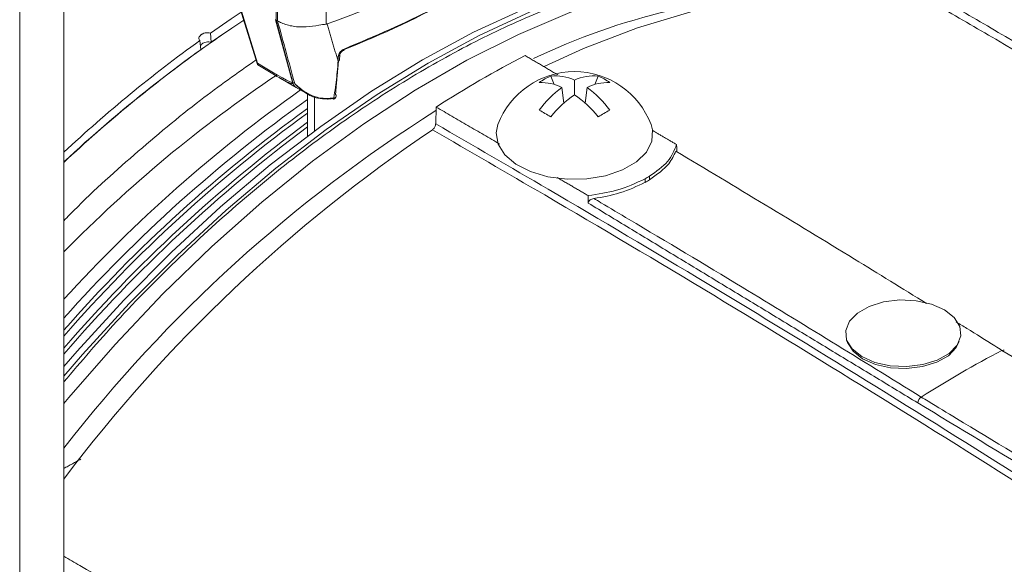
# Model space of a CAD drawing. Extents: x 11 to 120, y 2 to 94.
# Drawn here: x 87 to 90, y 17 to 19 of the extents above; entities that cross this region are included whole.
import ezdxf

# ---------------------------------------------------------------- set-up
doc = ezdxf.new("R2010")
doc.units = 0
doc.header["$MEASUREMENT"] = 0
doc.linetypes.add('SLD-Solid', pattern=[0])
doc.layers.add('OBJECT', color=7, linetype='CONTINUOUS')

msp = doc.modelspace()

# ---------------------------------------------------------------- linework, layer by layer
at = {"layer": 'OBJECT', "color": 7, "linetype": 'SLD-Solid', "lineweight": 15}
for p, q in [((87.0812, 12.6849), (87.0812, 20.0114)), ((86.9482, 12.6081), (86.9482, 19.9346)), ((87.5945, 18.6968), (87.6643, 18.4708)), ((87.6645, 18.475), (87.5963, 18.6957)), ((87.7207, 18.6048), (87.7207, 18.7068)), ((87.7244, 18.7047), (87.7244, 18.6026)), ((87.8716, 18.5928), (87.8716, 18.6945)), ((87.7191, 18.6058), (87.7185, 18.6062)), ((87.7694, 18.418), (87.7191, 18.6058)), ((87.7207, 18.6048), (87.7202, 18.6051)), ((87.7202, 18.6051), (87.7705, 18.4173)), ((87.7244, 18.6026), (87.7207, 18.6048)), ((87.7248, 18.6024), (87.7244, 18.6026)), ((87.5253, 18.5383), (87.5226, 18.5658)), ((87.4936, 18.516), (87.4906, 18.5432)), ((87.9117, 18.4857), (87.9124, 18.5001)), ((87.7275, 18.4328), (87.7809, 18.402)), ((87.7765, 18.4139), (87.7705, 18.4173)), ((88.5474, 18.4365), (88.5583, 18.4109)), ((88.6191, 18.424), (88.6191, 18.3802)), ((88.6909, 18.4365), (88.68, 18.4109)), ((87.7809, 18.402), (87.814, 18.3829)), ((88.5873, 18.3551), (88.5813, 18.4021)), ((88.6509, 18.3551), (88.657, 18.4021)), ((87.8151, 18.2557), (87.8151, 18.3832)), ((87.8363, 18.2714), (87.8363, 18.374)), ((88.2022, 18.3432), (88.2011, 18.2923)), ((89.4415, 17.6348), (89.4404, 17.638))]:
    msp.add_line(p, q, dxfattribs=at)
at = {"layer": 'OBJECT', "color": 7, "linetype": 'SLD-Solid', "lineweight": 15, "flags": 128}
for points in [[(89.4697, 18.7892), (89.3384, 18.8059), (89.2022, 18.8099), (89.0617, 18.801), (88.9175, 18.7794), (88.7701, 18.7451), (88.6202, 18.6983), (88.4684, 18.6392), (88.3153, 18.568), (88.1616, 18.4849), (88.0078, 18.3905), (87.8547, 18.2849), (87.7029, 18.1688), (87.553, 18.0425), (87.4056, 17.9066), (87.2614, 17.7617), (87.1209, 17.6083), (87.0812, 17.5627)], [(89.4867, 18.7794), (89.3554, 18.7961), (89.2192, 18.8001), (89.0787, 18.7912), (88.9345, 18.7696), (88.7871, 18.7353), (88.6372, 18.6885), (88.4853, 18.6294), (88.3323, 18.5582), (88.1785, 18.4751), (88.0248, 18.3807), (87.8717, 18.2751), (87.7199, 18.159), (87.57, 18.0327), (87.4226, 17.8968), (87.2784, 17.7519), (87.1379, 17.5985), (87.0812, 17.533)], [(87.0812, 17.4506), (87.0962, 17.4687), (87.2358, 17.6288), (87.3795, 17.7806), (87.5269, 17.9235), (87.6772, 18.0569), (87.8299, 18.1801), (87.9842, 18.2927), (88.1395, 18.3941), (88.2951, 18.484), (88.4504, 18.5618), (88.6047, 18.6274), (88.7574, 18.6805), (88.9077, 18.7207), (89.0551, 18.7479), (89.1988, 18.7621), (89.3384, 18.7631), (89.4731, 18.7509), (89.6025, 18.7256)], [(89.712, 18.6492), (89.5742, 18.675), (89.4303, 18.686), (89.2812, 18.6821), (89.1274, 18.6633), (88.9698, 18.6297), (88.809, 18.5815), (88.646, 18.519), (88.5276, 18.4652)], [(87.5226, 18.5658), (87.5852, 18.6087), (87.6155, 18.6288)], [(87.5253, 18.5382), (87.5872, 18.5806), (87.6231, 18.6043)], [(87.9255, 18.5178), (87.9254, 18.5165), (87.9251, 18.5154), (87.9247, 18.5146), (87.9241, 18.514), (87.9237, 18.5138)], [(87.6658, 18.4697), (87.7107, 18.4427), (87.7251, 18.4345)], [(87.7706, 18.4155), (87.7731, 18.4099), (87.7766, 18.4054), (87.7809, 18.402), (87.7809, 18.402)], [(87.8765, 18.3686), (87.8765, 18.3675), (87.8764, 18.3667), (87.8763, 18.3661), (87.8763, 18.3658), (87.8761, 18.3658), (87.876, 18.3661), (87.8759, 18.3667), (87.8758, 18.3675)], [(87.894, 18.3704), (87.8939, 18.3692), (87.8938, 18.3683), (87.8935, 18.3676), (87.8933, 18.3672), (87.8931, 18.3672)], [(88.3886, 18.2908), (88.3833, 18.2659), (88.3888, 18.2319), (88.4089, 18.1997), (88.4421, 18.1715), (88.4865, 18.1489), (88.5392, 18.1334), (88.5969, 18.126), (88.6561, 18.127), (88.7129, 18.1366), (88.7638, 18.1539), (88.8056, 18.1781), (88.8357, 18.2075), (88.8522, 18.2403), (88.8541, 18.2744), (88.8496, 18.2908)], [(89.4388, 17.642), (89.4358, 17.6706), (89.4469, 17.6984), (89.471, 17.7233), (89.5064, 17.7433), (89.5501, 17.7567), (89.5986, 17.7625), (89.6479, 17.7602), (89.6941, 17.7499), (89.7333, 17.7325), (89.7626, 17.7095), (89.7794, 17.6826), (89.7824, 17.6541), (89.7713, 17.6262), (89.7471, 17.6013), (89.7118, 17.5813), (89.6681, 17.5679), (89.6196, 17.5621), (89.5703, 17.5645), (89.5241, 17.5748), (89.4848, 17.5921), (89.4556, 17.6152), (89.4388, 17.642)], [(89.7778, 17.638), (89.7688, 17.6193), (89.745, 17.5947), (89.7102, 17.5751), (89.6672, 17.5619), (89.6195, 17.5562), (89.5709, 17.5585), (89.5254, 17.5686), (89.4868, 17.5857), (89.458, 17.6084), (89.4415, 17.6348)]]:
    msp.add_lwpolyline(points, dxfattribs=at)
at = {"layer": 'OBJECT', "color": 7, "linetype": 'SLD-Solid', "lineweight": 15}
for centre, radius, start, end in [((87.0343, 21.0056), 2.5543, 289.1922, 298.2593), ((89.3582, 16.6912), 1.994, 90.7468, 115.6344), ((89.8611, 15.2026), 4.0719, 123.3409, 133.0549), ((89.9278, 15.1563), 4.1726, 125.7379, 133.0162), ((89.9077, 15.1613), 4.1328, 125.7402, 133.1505), ((87.9297, 18.4973), 0.0175, 109.9984, 170.5065), ((87.9059, 18.4866), 0.00589, 281.6443, 350.9606), ((87.9066, 18.501), 0.00586, 281.5286, 351.9934), ((89.948, 15.6287), 3.2274, 117.2472, 122.7474), ((88.6191, 18.2031), 0.2466, 20.836, 159.164), ((89.9872, 15.0611), 4.0674, 123.8139, 135.5995), ((87.7947, 18.4367), 0.0321, 217.2118, 221.1809), ((87.7817, 18.4368), 0.0225, 236.7595, 240.0177), ((88.612, 18.2849), 0.1648, 113.0748, 126.9198), ((88.5193, 18.2782), 0.1385, 63.4128, 92.5896), ((88.5608, 18.301), 0.1361, 64.606, 95.6229), ((88.6775, 18.301), 0.1361, 84.3771, 115.394), ((88.719, 18.2782), 0.1385, 87.4104, 116.5872), ((88.6263, 18.2849), 0.1648, 53.0802, 66.9252), ((90.3427, 14.7934), 4.4119, 125.2909, 137.6675), ((88.7662, 18.1491), 0.3134, 126.163, 143.8844), ((88.4721, 18.1491), 0.3134, 36.1156, 53.837), ((90.3964, 14.7503), 4.4427, 125.5233, 138.2643), ((87.8939, 18.3691), 0.0021, 185.0637, 247.4287), ((87.8918, 18.3771), 0.01, 277.3788, 351.6796), ((87.8944, 18.378), 0.00768, 266.7807, 341.8991), ((87.896, 18.3762), 0.00581, 354.6182, 55.1556), ((88.8363, 18.0734), 0.3759, 125.2848, 140.2138), ((88.402, 18.0734), 0.3759, 39.7862, 54.7152), ((90.4343, 14.7193), 4.4678, 125.891, 138.6343), ((90.5323, 14.635), 4.3704, 122.223, 142.1536), ((87.889, 17.2132), 1.2826, 59.1155, 60.8899), ((89.3492, 17.2132), 1.2826, 119.1101, 120.8845), ((90.4542, 14.7027), 4.4818, 126.0752, 138.8157), ((90.5591, 14.5995), 4.6049, 126.5764, 139.0486), ((90.5791, 14.5834), 4.6186, 126.7585, 139.2303), ((90.7691, 14.441), 4.6199, 123.9189, 142.9648), ((90.4502, 15.3389), 3.224, 119.8667, 120.1279), ((90.4443, 15.3387), 3.2117, 119.8662, 120.1285), ((91.3714, 14.7924), 3.1763, 117.4627, 122.5319), ((89.9105, 17.6048), 0.00712, 64.8141, 123.0465), ((89.9105, 17.6048), 0.00714, 64.1843, 122.8502), ((89.6769, 17.4503), 0.0242, 124.2146, 173.9672), ((89.6768, 17.4506), 0.0239, 124.3658, 174.816), ((89.6604, 17.4651), 0.0144, 238.1073, 238.8131)]:
    msp.add_arc(centre, radius, start, end, dxfattribs=at)
for centre, major_axis, ratio, start_param, end_param in [((86.711, 19.4364), (2.2222, 0.1551), 0.524922, 5.250963, 5.4472), ((86.329, 19.1943), (-1.7697, 5.6286), 0.198355, 4.51127, 4.544961), ((87.3872, 18.6686), (0.3822, -0.2512), 0.030867, 5.544506, 6.265171), ((87.4088, 18.6861), (0.3616, -0.2711), 0.058139, 5.832572, 6.304437), ((87.3872, 18.6686), (0.3822, -0.2512), 0.030867, 6.265171, 6.317835), ((87.4088, 18.6861), (0.3616, -0.2711), 0.058139, 0.021251, 0.073915)]:
    msp.add_ellipse(centre, major_axis=major_axis, ratio=ratio, start_param=start_param, end_param=end_param, dxfattribs=at)
for points, knots in [([(89.5319, 18.7554), (89.477, 18.7654), (89.3669, 18.7855), (89.1895, 18.7889), (89.0035, 18.772), (88.8118, 18.7325), (88.6171, 18.6721), (88.4197, 18.5912), (88.2183, 18.4888), (88.0171, 18.3666), (87.8185, 18.2265), (87.6229, 18.0694), (87.4291, 17.8931), (87.2465, 17.7095), (87.1336, 17.5773), (87.0812, 17.5159)], [0, 0, 0, 0, 0.076251, 0.153031, 0.231481, 0.310508, 0.386759, 0.46354, 0.54199, 0.621017, 0.697268, 0.774048, 0.852498, 0.931525, 1, 1, 1, 1]), ([(89.8915, 18.7492), (89.9302, 18.7267), (90.0111, 18.6799), (90.1319, 18.6085), (90.2539, 18.5357), (90.3752, 18.4623), (90.4553, 18.4132), (90.496, 18.3881)], [0, 0, 0, 0, 0.187126, 0.391336, 0.595144, 0.79397, 1, 1, 1, 1]), ([(88.2677, 18.6789), (88.2629, 18.6762), (88.2389, 18.6628), (88.1317, 18.605), (88.0177, 18.5568), (87.9255, 18.5178)], [0, 0, 0, 0, 0.045653, 0.228294, 1, 1, 1, 1]), ([(89.7415, 18.6574), (89.8002, 18.6234), (90.0014, 18.5067), (90.3426, 18.303), (90.7207, 18.0698), (90.9565, 17.9195), (91.0533, 17.8577)], [0, 0, 0, 0, 0.132531, 0.454207, 0.77585, 1, 1, 1, 1]), ([(91.0248, 17.8507), (90.9278, 17.9124), (90.6918, 18.0625), (90.3131, 18.2951), (89.9719, 18.4986), (89.7707, 18.6152), (89.712, 18.6492)], [0, 0, 0, 0, 0.224142, 0.545792, 0.867469, 1, 1, 1, 1]), ([(87.7248, 18.6024), (87.7286, 18.6004), (87.7423, 18.5929), (87.7713, 18.585), (87.8108, 18.5829), (87.8456, 18.5888), (87.8643, 18.5917), (87.8716, 18.5928)], [0, 0, 0, 0, 0.097508, 0.351331, 0.599304, 0.843154, 1, 1, 1, 1]), ([(87.5226, 18.5658), (87.5201, 18.5663), (87.5151, 18.5672), (87.5069, 18.5664), (87.501, 18.5645), (87.4981, 18.563), (87.4973, 18.5626)], [0, 0, 0, 0, 0.298064, 0.595979, 0.894017, 1, 1, 1, 1]), ([(87.4951, 18.5612), (87.4934, 18.5597), (87.49, 18.5568), (87.4878, 18.5515), (87.4882, 18.5468), (87.4899, 18.5442), (87.4906, 18.5432)], [0, 0, 0, 0, 0.275025, 0.549976, 0.82072, 1, 1, 1, 1]), ([(87.5253, 18.5382), (87.5228, 18.5386), (87.5178, 18.5396), (87.5096, 18.5387), (87.5028, 18.5366), (87.4994, 18.5345), (87.498, 18.5337)], [0, 0, 0, 0, 0.270799, 0.541544, 0.810264, 1, 1, 1, 1]), ([(87.9255, 18.5178), (87.9235, 18.5169), (87.9196, 18.515), (87.9143, 18.5101), (87.9103, 18.5044), (87.9082, 18.4992), (87.9079, 18.4963), (87.9077, 18.4953)], [0, 0, 0, 0, 0.219062, 0.43802, 0.659218, 0.879999, 1, 1, 1, 1]), ([(87.0812, 18.0007), (87.0872, 18.0069), (87.1558, 18.0784), (87.293, 18.2012), (87.4803, 18.3585), (87.6039, 18.4454), (87.66, 18.4849)], [0, 0, 0, 0, 0.03251, 0.372932, 0.715857, 1, 1, 1, 1]), ([(87.6642, 18.4713), (87.6641, 18.4724), (87.664, 18.4734), (87.6645, 18.4749), (87.6645, 18.475)], [0, 0, 0, 0, 0.980027, 1, 1, 1, 1]), ([(87.9071, 18.4809), (87.9067, 18.4755), (87.9048, 18.449), (87.9009, 18.4117), (87.8958, 18.3811), (87.894, 18.3704)], [0, 0, 0, 0, 0.139683, 0.698663, 1, 1, 1, 1]), ([(87.8765, 18.3686), (87.8673, 18.369), (87.8436, 18.37), (87.8097, 18.3857), (87.7873, 18.4031), (87.7774, 18.4129), (87.7766, 18.4138), (87.7765, 18.4139)], [0, 0, 0, 0, 0.244744, 0.626729, 0.967928, 0.996144, 1, 1, 1, 1]), ([(87.7765, 18.4139), (87.7766, 18.4138), (87.7775, 18.4128), (87.7803, 18.4096), (87.7904, 18.3994), (87.8112, 18.383), (87.8422, 18.3681), (87.8656, 18.3677), (87.8758, 18.3675)], [0, 0, 0, 0, 0.00366, 0.034965, 0.112488, 0.381452, 0.732443, 1, 1, 1, 1]), ([(88.1911, 18.2747), (88.1923, 18.2756), (88.1946, 18.2774), (88.1977, 18.2815), (88.1999, 18.286), (88.2009, 18.2898), (88.201, 18.2918), (88.2011, 18.2923)], [0, 0, 0, 0, 0.227366, 0.454733, 0.682099, 0.909464, 1, 1, 1, 1]), ([(92.358, 15.5935), (92.351, 15.5985), (92.3159, 15.6235), (92.1685, 15.7284), (91.803, 15.9857), (91.2397, 16.3727), (90.4505, 16.8969), (89.5471, 17.4712), (88.7561, 17.9483), (88.3039, 18.2095), (88.1911, 18.2747)], [0, 0, 0, 0, 0.005085, 0.025423, 0.106777, 0.26949, 0.432262, 0.675585, 0.919105, 1, 1, 1, 1]), ([(88.2011, 18.2923), (88.3139, 18.2272), (88.7465, 17.9772), (89.4987, 17.5243), (90.4571, 16.9174), (91.4147, 16.2823), (92.0509, 15.8344), (92.3691, 15.6103)], [0, 0, 0, 0, 0.08089, 0.310253, 0.539781, 0.769807, 1, 1, 1, 1]), ([(88.9266, 18.2301), (88.9197, 18.2127), (88.9058, 18.1779), (88.8651, 18.1491), (88.8447, 18.1347)], [0, 0, 0, 0, 0.499339, 1, 1, 1, 1]), ([(88.845, 18.1239), (88.8669, 18.1396), (88.9038, 18.166), (88.9183, 18.1975), (88.9242, 18.2103)], [0, 0, 0, 0, 0.593206, 1, 1, 1, 1]), ([(89.6788, 17.7521), (89.6066, 17.7968), (89.355, 17.9525), (89.1035, 18.103), (88.9242, 18.2103)], [0, 0, 0, 0, 0.287239, 1, 1, 1, 1]), ([(88.832, 18.1273), (88.8044, 18.1144), (88.7533, 18.0906), (88.6898, 18.0809), (88.6605, 18.0765)], [0, 0, 0, 0, 0.540093, 1, 1, 1, 1]), ([(88.6773, 18.0677), (88.704, 18.0726), (88.7613, 18.0829), (88.8075, 18.1048), (88.8322, 18.1166)], [0, 0, 0, 0, 0.466003, 1, 1, 1, 1]), ([(88.6603, 18.0541), (88.6605, 18.0553), (88.6608, 18.0577), (88.6631, 18.061), (88.6666, 18.064), (88.6714, 18.0665), (88.6753, 18.0673), (88.6773, 18.0677)], [0, 0, 0, 0, 0.172104, 0.343699, 0.527172, 0.746257, 1, 1, 1, 1]), ([(88.6773, 18.0677), (88.6844, 18.0636), (88.7198, 18.0427), (88.8686, 17.9546), (89.1903, 17.7623), (89.4834, 17.5814), (89.6633, 17.4703)], [0, 0, 0, 0, 0.021546, 0.107731, 0.452475, 1, 1, 1, 1]), ([(89.9066, 17.6108), (89.8995, 17.6152), (89.8642, 17.6373), (89.8183, 17.666), (89.7795, 17.69), (89.7689, 17.6965)], [0, 0, 0, 0, 0.153686, 0.768428, 1, 1, 1, 1]), ([(92.9011, 15.7852), (92.894, 15.7895), (92.8587, 15.811), (92.7106, 15.9013), (92.1179, 16.2627), (91.155, 16.8497), (90.305, 17.3679), (89.9066, 17.6108)], [0, 0, 0, 0, 0.007069, 0.035343, 0.14844, 0.600828, 1, 1, 1, 1]), ([(89.6633, 17.4703), (89.6704, 17.4661), (89.7058, 17.4446), (89.8545, 17.3546), (90.4493, 16.9945), (91.4158, 16.4096), (92.2689, 15.8932), (92.6688, 15.6511)], [0, 0, 0, 0, 0.007069, 0.035343, 0.14844, 0.600828, 1, 1, 1, 1]), ([(87.0812, 16.9912), (87.0973, 16.9819), (87.2205, 16.9108), (87.3983, 16.8081), (87.6144, 16.6831), (87.8675, 16.5367), (88.0985, 16.4029), (88.276, 16.3002), (88.3074, 16.282)], [0, 0, 0, 0, 0.039872, 0.305108, 0.437736, 0.570367, 0.924033, 1, 1, 1, 1])]:
    msp.add_open_spline(points, degree=3, knots=knots, dxfattribs=at)
for points in [[(90.496, 18.3881), (89.8601, 18.7415)], [(87.7191, 18.6058), (87.7202, 18.6051)], [(87.874, 18.5933), (87.8716, 18.5928)], [(87.9071, 18.4809), (87.874, 18.5933)], [(87.4973, 18.5626), (87.4951, 18.5612)], [(87.498, 18.5337), (87.4958, 18.5319)], [(87.4958, 18.5319), (87.4924, 18.5273)], [(87.8993, 18.381), (87.9084, 18.4816)], [(87.9077, 18.4953), (87.9071, 18.4809)], [(88.5686, 18.4404), (88.4704, 18.498)], [(87.6669, 18.4691), (87.6642, 18.4713)], [(87.8758, 18.3675), (87.8918, 18.3689)], [(87.894, 18.3704), (87.8765, 18.3686)], [(88.2022, 18.3432), (88.3937, 18.2318)], [(88.9266, 18.2301), (88.8543, 18.2725)], [(88.9274, 18.2083), (88.9266, 18.2301)], [(88.5666, 18.1312), (88.6605, 18.0765)], [(88.8322, 18.1166), (88.832, 18.1273)], [(88.8447, 18.1347), (88.845, 18.1239)], [(88.6605, 18.0765), (88.6603, 18.0541)], [(89.6528, 17.4529), (88.6603, 18.0541)], [(92.6585, 15.6336), (89.653, 17.4528)], [(87.0812, 17.2555), (87.1324, 17.2834)]]:
    msp.add_open_spline(points, degree=1, dxfattribs=at)

doc.saveas('drawing.dxf')
